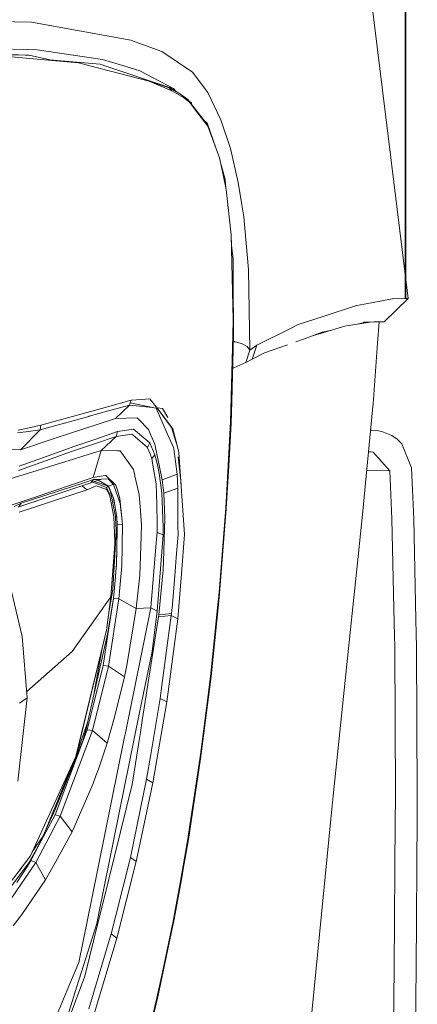
# Model space of a CAD drawing. Units: millimetres. Extents: x -1524 to 1530, y -383 to 3602.
# Drawn here: x 1148 to 1221, y 1501 to 1683 of the extents above; entities that cross this region are included whole.
import ezdxf

# ---------------------------------------------------------------- set-up
doc = ezdxf.new("R2010")
doc.units = ezdxf.units.MM
doc.layers.add('1', color=7, linetype='Continuous', true_color=0xffffff)
doc.styles.add('blockfont', font='simplex.shx')
doc.dimstyles.get("Standard").update_dxf_attribs({"dimtxt": 0.18, "dimasz": 0.18, "dimexe": 0.18, "dimexo": 0.0625, "dimgap": 0.09, "dimtad": 0, "dimtih": 1, "dimtoh": 1, "dimdec": 4, "dimzin": 0, "dimdsep": 46, "dimtxsty": 'Standard', "dimcen": 0.09, "dimadec": 0, "dimazin": 0, "dimtfac": 1, "dimtdec": 4, "dimtofl": 0, "dimtmove": 0, "dimatfit": 3, "dimfxl": 1, "dimtolj": 1, "dimtzin": 0, "dimarcsym": 0})

# ---------------------------------------------------------------- blocks, each defined once
blk = doc.blocks.new('_U2')
at = {"layer": '1', "color": 18, "lineweight": 13}
for p, q in [((-15.723897, 3291.79223), (-40.723897, 3291.79223)), ((-40.723897, 3291.79223), (-40.723897, 3198.04223)), ((215.94277, 3291.79223), (190.94277, 3291.79223)), ((215.94277, 3198.04223), (215.94277, 3291.79223)), ((-40.723897, 3198.04223), (-15.723897, 3198.04223)), ((190.94277, 3198.04223), (215.94277, 3198.04223))]:
    blk.add_line(p, q, dxfattribs=at)
at = {"layer": '1', "color": 18, "lineweight": 35}
for p, q in [((-1219.774512, 1631.686447), (-1219.774512, 3246.91723)), ((1219.160052, 1631.661652), (1219.160052, 3246.91723)), ((-1219.774512, 3244.91723), (-196.18223, 3244.91723)), ((1219.160052, 3244.91723), (217.44277, 3244.91723))]:
    blk.add_line(p, q, dxfattribs=at)
at = {"layer": '1', "color": 18, "lineweight": 70}
for points in [[(-1219.774512, 3244.91723), (-1169.774561, 3258.314689), (-1169.774463, 3231.51977)], [(1219.160052, 3244.91723), (1169.160102, 3231.51977), (1169.160003, 3258.314689)]]:
    blk.add_solid(points, dxfattribs=at)
at = {"layer": '1', "color": 18, "linetype": 'Continuous', "lineweight": 13, "char_height": 50, "attachment_point": 7, "line_spacing_factor": 0.903614, "style": 'blockfont'}
for s, insert in [('\\W1.1795;96', (-192.03223, 3206.021396)), ('\\W1.1743;2439', (-16.198897, 3206.021396)), ('\\W1.1945;FENDER WIDTH', (-322.03223, 3084.146396))]:
    blk.add_mtext(s, dxfattribs=dict(at, insert=insert))

msp = doc.modelspace()

# ---------------------------------------------------------------- linework, layer by layer
at = {"layer": '1', "color": 18, "linetype": 'Continuous', "lineweight": 13}
for p, q in [((1219.634982, 1631.671665), (1208.517166, 1722.026229)), ((1150.097819, 1682.69372), (1139.481517, 1682.872057)), ((1150.097819, 1682.69372), (1168.48025, 1679.3679)), ((1134.059878, 1677.999854), (1149.292322, 1677.62661)), ((1168.48025, 1679.3679), (1169.27013, 1679.071784)), ((1169.93949, 1678.820968), (1169.27013, 1679.071784)), ((1174.1533, 1677.241444), (1169.93949, 1678.820968)), ((1135.372254, 1676.932335), (1149.029108, 1676.607847)), ((1138.420674, 1677.052021), (1149.029108, 1676.607847)), ((1144.365283, 1676.445246), (1151.823612, 1675.775766)), ((1149.694296, 1676.591992), (1149.029108, 1676.607847)), ((1149.292322, 1677.62661), (1151.189896, 1677.580118)), ((1149.694296, 1676.591992), (1154.063871, 1675.574647)), ((1151.189896, 1677.580118), (1163.254591, 1675.762653)), ((1174.1533, 1677.241444), (1179.854127, 1673.443675)), ((1151.823612, 1675.775766), (1158.780309, 1675.151229)), ((1153.367191, 1675.736851), (1162.794562, 1674.907327)), ((1159.527274, 1674.960613), (1158.780309, 1675.151229)), ((1160.855266, 1674.621701), (1159.527274, 1674.960613)), ((1171.869608, 1671.810985), (1160.855266, 1674.621701)), ((1162.794562, 1674.907327), (1163.995834, 1674.50583)), ((1163.254591, 1675.762653), (1167.134734, 1674.589753)), ((1175.571533, 1670.637846), (1163.995834, 1674.50583)), ((1167.134734, 1674.589753), (1170.095774, 1673.69473)), ((1170.095774, 1673.69473), (1172.590586, 1672.392845)), ((1176.323029, 1670.445204), (1172.590586, 1672.392845)), ((1179.854127, 1673.443675), (1182.660791, 1669.710874)), ((1171.869608, 1671.810985), (1176.00319, 1669.989109)), ((1175.540062, 1670.574307), (1171.869608, 1671.810985)), ((1175.571533, 1670.637846), (1175.540062, 1670.574307)), ((1175.540062, 1670.574307), (1176.00319, 1669.989109)), ((1175.540062, 1670.574307), (1177.826258, 1669.281721)), ((1175.571533, 1670.637846), (1177.826258, 1669.281721)), ((1176.00319, 1669.989109), (1178.191754, 1668.740868)), ((1176.323029, 1670.445204), (1176.781524, 1669.910086)), ((1177.826258, 1669.281721), (1178.992244, 1668.410063)), ((1178.191754, 1668.740868), (1177.826258, 1669.281721)), ((1178.191754, 1668.740868), (1179.278823, 1667.923689)), ((1182.660791, 1669.710874), (1185.091468, 1664.640786)), ((1178.992244, 1668.410063), (1179.278823, 1667.923689)), ((1178.992244, 1668.410063), (1180.483433, 1666.476369)), ((1179.278823, 1667.923689), (1180.216762, 1666.701555)), ((1179.302305, 1668.007992), (1179.626914, 1667.756319)), ((1179.74051, 1667.439751), (1179.626914, 1667.756319)), ((1180.216762, 1666.701555), (1182.679983, 1663.491847)), ((1182.613822, 1663.714053), (1180.483433, 1666.476369)), ((1182.032793, 1664.46743), (1182.4573, 1664.062025)), ((1182.603809, 1663.922073), (1182.4573, 1664.062025)), ((1182.603809, 1663.922073), (1184.156123, 1659.487048)), ((1182.603809, 1663.922073), (1182.698461, 1663.621427)), ((1182.613822, 1663.714053), (1182.62777, 1663.671018)), ((1182.624193, 1663.679223), (1182.613822, 1663.714053)), ((1182.679983, 1663.491847), (1182.624193, 1663.679223)), ((1182.724708, 1663.370507), (1182.62777, 1663.671018)), ((1182.679983, 1663.491847), (1184.849592, 1657.60565)), ((1183.085277, 1662.392276), (1182.698461, 1663.621427)), ((1185.091468, 1664.640786), (1186.831685, 1659.331204)), ((1186.831685, 1659.331204), (1188.27984, 1653.092982)), ((1184.849592, 1657.60565), (1185.495707, 1654.473426)), ((1185.847493, 1653.61488), (1185.112442, 1656.331412)), ((1185.568424, 1654.555084), (1185.320033, 1655.325055)), ((1185.495707, 1654.473426), (1186.046811, 1651.801946)), ((1185.568424, 1654.555084), (1186.046811, 1651.801946)), ((1185.847493, 1653.61488), (1185.568424, 1654.555084)), ((1185.847493, 1653.61488), (1186.006815, 1652.032126)), ((1188.27984, 1653.092982), (1188.946339, 1648.922326)), ((1186.046811, 1651.801946), (1186.963054, 1643.404486)), ((1189.293238, 1646.752121), (1188.946339, 1648.922326)), ((1186.388264, 1648.672492), (1186.426016, 1648.415329)), ((1186.480608, 1647.826151), (1186.426016, 1648.415329)), ((1190.173002, 1637.041571), (1189.293238, 1646.752121)), ((1186.904365, 1643.942379), (1186.980935, 1643.334033)), ((1186.963054, 1643.404486), (1187.348696, 1627.72095)), ((1186.980935, 1643.334033), (1186.963054, 1643.404486)), ((1187.015029, 1641.521456), (1186.980935, 1643.334033)), ((1187.064978, 1641.519429), (1186.980935, 1643.334033)), ((1187.033648, 1640.533522), (1187.015029, 1641.521456)), ((1187.229963, 1639.880182), (1187.064978, 1641.519429)), ((1187.229963, 1639.880182), (1187.318894, 1638.996364)), ((1187.349769, 1635.193827), (1187.318894, 1638.996364)), ((1190.45076, 1622.144936), (1190.173002, 1637.041571)), ((1187.434407, 1624.74346), (1187.349769, 1635.193827)), ((1212.876412, 1630.885361), (1210.164639, 1630.369304)), ((1216.679069, 1631.609199), (1212.876412, 1630.885361)), ((1215.237113, 1627.363561), (1219.634982, 1631.671665)), ((1216.74678, 1631.61063), (1216.679069, 1631.609199)), ((1219.160052, 1631.661652), (1216.74678, 1631.61063)), ((1219.59612, 1631.670831), (1219.160052, 1631.661652)), ((1219.59612, 1631.670831), (1219.634982, 1631.671665)), ((1204.155179, 1628.400205), (1210.088106, 1630.34427)), ((1210.164639, 1630.369304), (1210.088106, 1630.34427)), ((1187.348696, 1627.72095), (1187.315794, 1624.858854)), ((1187.331172, 1624.745009), (1187.348696, 1627.72095)), ((1204.155179, 1628.400205), (1199.363085, 1626.82998)), ((1211.896034, 1627.163408), (1208.657118, 1626.693843)), ((1211.258265, 1627.161143), (1210.237267, 1626.922927)), ((1212.241395, 1627.21349), (1211.258265, 1627.161143)), ((1212.614509, 1627.267597), (1211.422416, 1627.294219)), ((1212.614509, 1627.267597), (1211.896034, 1627.163408)), ((1213.321062, 1627.369998), (1212.614509, 1627.267597)), ((1214.296075, 1627.369998), (1213.321062, 1627.369998)), ((1213.99674, 1623.383997), (1214.296075, 1627.369998)), ((1214.285498, 1627.229156), (1214.319917, 1627.36964)), ((1214.319917, 1627.36964), (1214.296075, 1627.369998)), ((1215.234491, 1627.372859), (1214.308627, 1627.323561)), ((1214.610285, 1627.339623), (1214.913341, 1627.339838)), ((1214.913341, 1627.339838), (1215.243908, 1627.340076)), ((1215.236159, 1627.366898), (1215.234491, 1627.372859)), ((1215.236159, 1627.366898), (1215.237113, 1627.363561)), ((1215.237113, 1627.363561), (1215.243908, 1627.340076)), ((1215.670422, 1627.788025), (1215.243908, 1627.340076)), ((1191.70508, 1623.033283), (1197.800013, 1626.055)), ((1199.363085, 1626.82998), (1197.800013, 1626.055)), ((1203.776332, 1625.415323), (1200.316521, 1624.176858)), ((1203.049275, 1625.103114), (1202.189453, 1624.847288)), ((1204.24554, 1625.459073), (1203.049275, 1625.103114)), ((1205.26926, 1625.763694), (1203.776332, 1625.415323)), ((1207.517, 1626.432536), (1204.24554, 1625.459073)), ((1207.993122, 1626.541613), (1207.517, 1626.432536)), ((1208.657118, 1626.693843), (1207.993122, 1626.541613)), ((1187.315794, 1624.858854), (1186.85505, 1608.863233)), ((1187.331172, 1624.745009), (1186.867806, 1608.745454)), ((1187.126847, 1612.641929), (1187.434407, 1624.74346)), ((1187.331172, 1624.745009), (1187.315794, 1624.858854)), ((1187.434407, 1624.74346), (1187.331172, 1624.745009)), ((1188.018533, 1623.574732), (1187.406728, 1623.654353)), ((1187.410027, 1623.784185), (1189.011785, 1623.294948)), ((1189.011785, 1623.294948), (1188.018533, 1623.574732)), ((1189.90347, 1622.815607), (1189.011785, 1623.294948)), ((1200.316521, 1624.176858), (1198.919622, 1623.676849)), ((1213.99674, 1623.383997), (1213.177534, 1612.20145)), ((1189.711662, 1619.820116), (1190.45076, 1622.144936)), ((1189.919325, 1622.807024), (1189.90347, 1622.815607)), ((1190.45076, 1622.144936), (1189.919325, 1622.807024)), ((1190.45076, 1622.144936), (1191.70508, 1623.033283)), ((1190.882298, 1620.465515), (1191.70508, 1623.033283)), ((1190.882298, 1620.465515), (1193.151327, 1621.611951)), ((1193.151327, 1621.611951), (1197.406248, 1623.135112)), ((1189.711662, 1619.820116), (1187.493893, 1618.837116)), ((1189.711662, 1619.820116), (1190.882298, 1620.465515)), ((1187.359186, 1618.810652), (1187.283463, 1618.804249)), ((1187.359186, 1618.810652), (1187.493893, 1618.837116)), ((1168.488833, 1612.87987), (1164.158674, 1611.679671)), ((1168.34602, 1612.427233), (1168.203326, 1611.974595)), ((1168.34602, 1612.427233), (1168.488833, 1612.87987)), ((1168.34602, 1612.427233), (1173.356029, 1611.353038)), ((1168.590399, 1612.887381), (1168.488833, 1612.87987)), ((1170.361611, 1613.017438), (1168.590399, 1612.887381)), ((1170.361611, 1613.017438), (1171.98989, 1613.137124)), ((1173.356029, 1611.353038), (1171.98989, 1613.137124)), ((1186.965557, 1608.643649), (1187.126847, 1612.641929)), ((1160.157295, 1610.570667), (1151.823374, 1608.260749)), ((1160.157295, 1610.570667), (1164.158674, 1611.679671)), ((1160.762163, 1609.919665), (1164.33427, 1610.906122)), ((1168.203326, 1611.974595), (1164.33427, 1610.906122)), ((1168.203326, 1611.974595), (1165.610405, 1609.513162)), ((1168.203326, 1611.974595), (1172.481128, 1611.540625)), ((1174.993845, 1607.193349), (1173.113339, 1611.405073)), ((1173.356029, 1611.353038), (1176.222654, 1607.60927)), ((1173.356029, 1611.353038), (1175.960275, 1607.867001)), ((1173.364195, 1611.446163), (1174.3283, 1611.331819)), ((1175.269219, 1609.663961), (1174.3283, 1611.331819)), ((1211.272808, 1592.398999), (1213.098498, 1611.122606)), ((1213.098498, 1611.122606), (1213.177534, 1612.20145)), ((1151.700231, 1607.421396), (1160.692187, 1609.900353)), ((1160.762163, 1609.919665), (1160.692187, 1609.900353)), ((1165.610405, 1609.513162), (1162.408086, 1608.457802)), ((1165.610405, 1609.513162), (1169.653865, 1609.599827)), ((1169.653865, 1609.599827), (1169.862362, 1609.384773)), ((1169.862362, 1609.384773), (1171.703311, 1607.48565)), ((1186.867806, 1608.745454), (1185.993882, 1592.911957)), ((1186.85505, 1608.863233), (1186.222049, 1597.371099)), ((1186.85505, 1608.863233), (1186.867806, 1608.745454)), ((1149.540516, 1607.125757), (1147.505733, 1606.847165)), ((1149.656864, 1607.797144), (1147.683116, 1607.374666)), ((1151.700231, 1607.421396), (1148.070427, 1603.732584)), ((1149.540516, 1607.125757), (1150.870296, 1607.30779)), ((1149.656864, 1607.797144), (1150.990101, 1608.082412)), ((1151.700231, 1607.421396), (1150.870296, 1607.30779)), ((1151.823374, 1608.260749), (1150.990101, 1608.082412)), ((1151.700231, 1607.421396), (1151.761862, 1607.841132)), ((1151.823374, 1608.260749), (1151.761862, 1607.841132)), ((1154.501887, 1605.852244), (1162.408086, 1608.457802)), ((1166.009518, 1607.075451), (1161.974045, 1605.699895)), ((1165.865871, 1606.632588), (1166.009518, 1607.075451)), ((1166.009518, 1607.075451), (1168.957444, 1607.516406)), ((1171.9552, 1604.983209), (1168.957444, 1607.516406)), ((1171.703311, 1607.48565), (1172.150823, 1606.455205)), ((1174.993845, 1607.193349), (1176.34699, 1604.163049)), ((1177.052709, 1604.295967), (1175.960275, 1607.867001)), ((1176.222654, 1607.60927), (1177.052709, 1604.295967)), ((1186.573597, 1600.695966), (1186.965557, 1608.643649)), ((1212.729664, 1607.339976), (1212.893935, 1607.339976)), ((1212.893935, 1607.339976), (1213.878842, 1607.278583)), ((1213.878842, 1607.278583), (1214.773389, 1607.112287)), ((1214.773389, 1607.112287), (1216.628882, 1606.378315)), ((1148.070427, 1603.732584), (1154.501887, 1605.852244)), ((1157.904836, 1604.312656), (1161.795469, 1605.638979)), ((1165.722223, 1606.189726), (1161.757799, 1604.847429)), ((1161.974045, 1605.699895), (1161.795469, 1605.638979)), ((1162.999126, 1603.600977), (1165.722223, 1606.189726)), ((1165.722223, 1606.189726), (1165.865871, 1606.632588)), ((1165.722223, 1606.189726), (1168.625923, 1606.626151)), ((1169.242831, 1606.099365), (1168.625923, 1606.626151)), ((1169.242831, 1606.099365), (1171.508881, 1604.164122)), ((1172.88396, 1604.767321), (1172.150823, 1606.455205)), ((1216.628882, 1606.378315), (1217.624875, 1605.703829)), ((1218.205067, 1605.146525), (1217.624875, 1605.703829)), ((1218.511435, 1604.852198), (1218.205067, 1605.146525)), ((1148.070427, 1603.732584), (1143.367859, 1604.003427)), ((1157.689782, 1603.446482), (1147.719356, 1599.904178)), ((1156.466099, 1603.800772), (1147.844168, 1600.733397)), ((1156.466099, 1603.800772), (1157.904836, 1604.312656)), ((1157.689782, 1603.446482), (1161.75768, 1604.84731)), ((1162.999126, 1603.600977), (1159.570547, 1602.555154)), ((1162.999126, 1603.600977), (1161.486717, 1598.612426)), ((1161.757799, 1604.847429), (1161.75768, 1604.84731)), ((1162.999126, 1603.600977), (1165.96553, 1603.555677)), ((1165.992232, 1603.555201), (1165.96553, 1603.555677)), ((1166.470143, 1603.547929), (1165.992232, 1603.555201)), ((1168.917628, 1600.098846), (1166.470143, 1603.547929)), ((1171.9552, 1604.983209), (1171.508881, 1604.164122)), ((1171.508881, 1604.164122), (1171.511623, 1604.158757)), ((1171.536299, 1604.111193), (1171.511623, 1604.158757)), ((1171.536299, 1604.111193), (1172.031375, 1602.971433)), ((1171.9552, 1604.983209), (1172.868224, 1602.792976)), ((1174.261185, 1598.193524), (1172.88396, 1604.767321)), ((1176.34699, 1604.163049), (1176.383229, 1603.882788)), ((1176.985117, 1599.233864), (1176.383229, 1603.882788)), ((1177.052709, 1604.295967), (1177.327486, 1603.199242)), ((1212.594601, 1603.340028), (1212.339639, 1603.340028)), ((1212.754341, 1603.336809), (1212.594601, 1603.340028)), ((1212.754341, 1603.336809), (1213.214847, 1603.291033)), ((1216.276261, 1599.871276), (1213.214847, 1603.291033)), ((1218.511435, 1604.852198), (1220.287772, 1600.400446)), ((1157.668205, 1601.958154), (1155.639263, 1601.313947)), ((1159.570547, 1602.555154), (1157.668205, 1601.958154)), ((1172.031375, 1602.971433), (1172.321173, 1602.089999)), ((1172.868224, 1602.792976), (1172.321173, 1602.089999)), ((1172.321173, 1602.089999), (1172.591063, 1600.547789)), ((1172.868224, 1602.792976), (1173.376652, 1600.955007)), ((1177.174421, 1602.418063), (1177.729861, 1597.400835)), ((1178.377124, 1588.07349), (1177.327486, 1603.199242)), ((1151.192995, 1599.895833), (1146.195027, 1598.338244)), ((1153.481694, 1600.625513), (1151.192995, 1599.895833)), ((1155.639263, 1601.313947), (1153.481694, 1600.625513)), ((1168.917628, 1600.098846), (1169.18871, 1598.966477)), ((1173.134419, 1597.443221), (1172.591063, 1600.547789)), ((1173.705193, 1599.364994), (1173.376652, 1600.955007)), ((1186.086389, 1592.811225), (1186.573597, 1600.695966)), ((1212.010504, 1599.964538), (1216.276261, 1599.871276)), ((1216.647597, 1590.954183), (1216.276261, 1599.871276)), ((1220.287772, 1600.400446), (1220.684501, 1590.950845)), ((1161.486717, 1598.612426), (1150.265666, 1594.810603)), ((1160.149785, 1597.770331), (1161.544534, 1598.234175)), ((1161.064716, 1597.634671), (1161.304685, 1597.934483)), ((1161.304685, 1597.934483), (1161.544534, 1598.234175)), ((1161.779615, 1597.888706), (1161.338063, 1597.731827)), ((1161.486717, 1598.612426), (1163.689109, 1598.97959)), ((1161.544534, 1598.234175), (1161.842796, 1598.249433)), ((1161.736672, 1597.873449), (1164.350244, 1597.012279)), ((1161.779615, 1597.888706), (1162.357184, 1598.093865)), ((1162.32452, 1598.273991), (1161.842796, 1598.249433)), ((1162.32452, 1598.273991), (1163.058849, 1598.311541)), ((1162.357184, 1598.093865), (1162.894579, 1598.255752)), ((1164.350244, 1597.012279), (1162.453515, 1598.122884)), ((1164.247008, 1598.372219), (1163.058849, 1598.311541)), ((1163.689109, 1598.97959), (1163.842412, 1599.005101)), ((1165.711733, 1597.207306), (1163.842412, 1599.005101)), ((1164.247008, 1598.372219), (1165.271732, 1597.334025)), ((1169.214102, 1598.860143), (1169.18871, 1598.966477)), ((1169.214102, 1598.860143), (1170.022341, 1595.484255)), ((1174.186798, 1595.797298), (1173.705193, 1599.364994)), ((1174.261185, 1598.193524), (1176.985117, 1599.233864)), ((1174.520227, 1595.697401), (1174.261185, 1598.193524)), ((1177.145454, 1596.644161), (1176.985117, 1599.233864)), ((1160.149785, 1597.770331), (1150.129648, 1594.481705)), ((1153.810354, 1594.172118), (1160.377952, 1596.326588)), ((1161.064716, 1597.634671), (1154.410335, 1595.403431)), ((1159.461138, 1597.096985), (1159.896585, 1596.731184)), ((1159.896585, 1596.731184), (1160.377952, 1596.326588)), ((1160.377952, 1596.326588), (1161.072704, 1596.627591)), ((1161.338063, 1597.731827), (1161.064716, 1597.634671)), ((1162.035676, 1597.044704), (1161.072704, 1596.627591)), ((1163.94219, 1596.779702), (1161.459818, 1597.775085)), ((1162.035676, 1597.044704), (1164.053293, 1596.419928)), ((1164.256068, 1596.982119), (1163.94219, 1596.779702)), ((1163.94219, 1596.779702), (1164.053293, 1596.419928)), ((1163.94219, 1596.779702), (1164.49401, 1595.628021)), ((1164.053293, 1596.419928), (1164.601537, 1595.223306)), ((1164.165196, 1597.073252), (1164.256068, 1596.982119)), ((1164.256068, 1596.982119), (1164.314984, 1597.023897)), ((1164.256068, 1596.982119), (1164.687606, 1596.047996)), ((1164.350244, 1597.012279), (1164.810988, 1597.173093)), ((1164.350244, 1597.012279), (1165.295216, 1594.694612)), ((1165.600272, 1591.416953), (1164.687606, 1596.047996)), ((1164.810988, 1597.173093), (1165.271732, 1597.334025)), ((1165.271732, 1597.334025), (1166.504356, 1593.818186)), ((1165.711733, 1597.207306), (1165.994021, 1596.266864)), ((1165.994021, 1596.266864), (1166.450115, 1594.747422)), ((1173.183414, 1595.690844), (1173.134419, 1597.443221)), ((1177.145454, 1596.644161), (1174.520227, 1595.697401)), ((1177.145454, 1596.644161), (1177.162024, 1589.630125)), ((1186.222049, 1597.371099), (1185.983273, 1593.035696)), ((1148.757073, 1594.299434), (1145.813318, 1593.320487)), ((1147.758576, 1593.173144), (1154.410335, 1595.403431)), ((1150.129648, 1594.481705), (1148.200246, 1593.848465)), ((1150.265666, 1594.810603), (1148.757073, 1594.299434)), ((1149.786683, 1593.843935), (1151.183358, 1594.321449)), ((1164.601537, 1595.223306), (1164.49401, 1595.628021)), ((1165.337535, 1591.333626), (1164.601537, 1595.223306)), ((1165.187944, 1594.957711), (1165.451285, 1593.729665)), ((1165.295216, 1594.694612), (1165.855976, 1591.227529)), ((1166.450115, 1594.747422), (1166.820499, 1591.15958)), ((1170.249077, 1592.453835), (1170.022341, 1595.484255)), ((1173.245522, 1593.470095), (1173.183414, 1595.690844)), ((1174.189778, 1595.72613), (1174.186798, 1595.797298)), ((1174.449059, 1589.479564), (1174.189778, 1595.72613)), ((1174.744459, 1591.125844), (1174.520227, 1595.697401)), ((1148.200246, 1593.848465), (1146.893235, 1593.252061)), ((1149.786683, 1593.843935), (1147.65121, 1593.113896)), ((1147.758576, 1593.173144), (1147.97947, 1593.510864)), ((1147.853585, 1592.218039), (1150.696608, 1593.150614)), ((1148.200246, 1593.848465), (1147.97947, 1593.510864)), ((1153.810354, 1594.172118), (1150.696608, 1593.150614)), ((1166.504356, 1593.818186), (1166.942807, 1589.975713)), ((1170.249077, 1592.453835), (1170.250746, 1592.431901)), ((1170.446249, 1589.818595), (1170.250746, 1592.431901)), ((1173.335763, 1590.246318), (1173.245522, 1593.470095)), ((1185.983273, 1593.035696), (1184.743019, 1577.377317)), ((1185.993882, 1592.911957), (1184.752198, 1577.245353)), ((1184.845062, 1577.216981), (1186.086389, 1592.811225)), ((1185.993882, 1592.911957), (1185.983273, 1593.035696)), ((1210.405203, 1584.033964), (1211.272808, 1592.398999)), ((1165.479752, 1586.707709), (1165.337535, 1591.333626)), ((1165.600272, 1591.416953), (1165.622564, 1591.154812)), ((1165.622564, 1591.154812), (1165.624591, 1591.130135)), ((1165.624591, 1591.130135), (1165.62471, 1591.128943)), ((1165.62471, 1591.128943), (1165.73176, 1588.937877)), ((1165.818879, 1591.456895), (1165.870213, 1591.02776)), ((1165.855976, 1591.227529), (1165.950152, 1589.906094)), ((1166.942807, 1589.975713), (1166.820499, 1591.15958)), ((1174.492093, 1583.092926), (1174.744459, 1591.125844)), ((1217.076036, 1571.725486), (1216.647597, 1590.954183)), ((1221.100184, 1572.309492), (1220.684501, 1590.950845)), ((1165.73474, 1588.877199), (1165.666314, 1587.598679)), ((1165.73474, 1588.877199), (1165.73176, 1588.937877)), ((1165.794293, 1582.209455), (1165.936204, 1589.052318)), ((1165.943324, 1590.001891), (1165.822478, 1587.345837)), ((1165.936204, 1589.052318), (1165.832134, 1582.680462)), ((1165.950152, 1589.906094), (1165.936204, 1589.052318)), ((1166.942807, 1589.975713), (1165.950152, 1589.906094)), ((1166.942807, 1589.975713), (1166.866752, 1585.865972)), ((1170.299264, 1585.926412), (1170.446249, 1589.818595)), ((1173.292371, 1588.428257), (1173.335763, 1590.246318)), ((1174.433323, 1588.101385), (1174.449059, 1589.479564)), ((1177.1656, 1588.111875), (1177.162024, 1589.630125)), ((1165.472429, 1586.945897), (1165.509196, 1586.619614)), ((1165.489885, 1584.29837), (1165.666314, 1587.598679)), ((1173.137876, 1586.55083), (1173.292371, 1588.428257)), ((1173.292371, 1588.428257), (1174.432131, 1588.044284)), ((1174.432131, 1588.044284), (1173.320981, 1573.915003)), ((1174.43225, 1588.049887), (1174.432131, 1588.044284)), ((1174.433323, 1588.101385), (1174.43225, 1588.049887)), ((1176.835033, 1583.848832), (1177.1656, 1588.111875)), ((1178.377124, 1588.07349), (1177.809807, 1580.814956)), ((1164.767595, 1576.557157), (1165.492149, 1586.303947)), ((1165.492149, 1586.303947), (1164.771529, 1576.469062)), ((1165.479752, 1586.707709), (1165.492149, 1586.303947)), ((1165.492149, 1586.303947), (1165.509196, 1586.619614)), ((1166.800948, 1582.309602), (1166.866752, 1585.865972)), ((1170.096966, 1580.570457), (1170.299026, 1585.921286)), ((1170.299026, 1585.921286), (1170.299264, 1585.926412)), ((1172.149154, 1574.535487), (1173.137876, 1586.55083)), ((1165.489885, 1584.29837), (1165.148827, 1577.918289)), ((1176.835033, 1583.848832), (1176.634046, 1581.256864)), ((1210.405203, 1584.033964), (1208.946558, 1569.97144)), ((1145.291659, 1582.216976), (1148.399564, 1569.27049)), ((1165.832134, 1582.680462), (1165.582153, 1579.56898)), ((1166.23828, 1576.221941), (1166.800948, 1582.309602)), ((1173.622461, 1573.259232), (1174.443456, 1581.541536)), ((1174.492093, 1583.092926), (1174.443456, 1581.541536)), ((1169.583412, 1575.604556), (1170.096966, 1580.570457)), ((1176.163407, 1575.189112), (1176.634046, 1581.256864)), ((1177.809807, 1580.814956), (1177.517983, 1577.080963)), ((1164.450886, 1574.071295), (1165.148827, 1577.918289)), ((1165.582153, 1579.56898), (1165.384384, 1577.54123)), ((1157.594057, 1566.511629), (1164.767595, 1576.557157)), ((1164.767595, 1576.557157), (1163.961741, 1570.413468)), ((1164.771529, 1576.469062), (1163.961741, 1570.413468)), ((1164.124223, 1569.660185), (1165.245625, 1576.259969)), ((1165.245625, 1576.259969), (1164.214464, 1569.599626)), ((1164.31305, 1563.787578), (1166.23828, 1576.221941)), ((1164.767595, 1576.557157), (1164.771529, 1576.469062)), ((1165.384384, 1577.54123), (1165.245625, 1576.259969)), ((1165.245625, 1576.259969), (1166.23828, 1576.221941)), ((1166.23828, 1576.221941), (1169.433328, 1574.421881)), ((1177.160593, 1572.508691), (1177.517983, 1577.080963)), ((1184.743019, 1577.377317), (1183.152648, 1561.903594)), ((1184.752198, 1577.245353), (1184.537622, 1575.158475)), ((1184.631916, 1575.149534), (1184.845062, 1577.216981)), ((1184.743019, 1577.377317), (1184.752198, 1577.245353)), ((1172.149154, 1574.535487), (1167.464825, 1551.500676)), ((1167.776796, 1564.297674), (1169.433328, 1574.421881)), ((1169.433328, 1574.421881), (1169.583412, 1575.604556)), ((1169.433328, 1574.421881), (1172.149154, 1574.535487)), ((1172.149154, 1574.535487), (1172.735068, 1574.225305)), ((1172.735068, 1574.225305), (1173.320981, 1573.915003)), ((1175.968977, 1573.492167), (1176.163407, 1575.189112)), ((1183.160039, 1561.761616), (1184.537622, 1575.158475)), ((1183.261129, 1561.851857), (1184.631916, 1575.149534)), ((1173.580261, 1572.905538), (1170.572373, 1553.722737)), ((1173.320981, 1573.915003), (1172.371002, 1566.48433)), ((1173.580261, 1572.905538), (1173.622461, 1573.259232)), ((1175.925823, 1573.125122), (1173.580261, 1572.905538)), ((1175.968977, 1573.492167), (1173.622461, 1573.259232)), ((1175.925823, 1573.125122), (1174.078079, 1559.303401)), ((1175.074311, 1557.169316), (1177.160593, 1572.508691)), ((1175.925823, 1573.125122), (1175.968977, 1573.492167)), ((1176.543208, 1572.816847), (1175.925823, 1573.125122)), ((1176.543208, 1572.816847), (1177.160593, 1572.508691)), ((1217.076036, 1571.725486), (1217.175099, 1567.278502)), ((1221.100184, 1572.309492), (1221.21236, 1567.273734)), ((1148.399564, 1569.27049), (1149.327847, 1557.940958)), ((1163.961741, 1570.413468), (1158.299299, 1547.0767)), ((1158.513518, 1547.654746), (1163.961741, 1570.413468)), ((1164.124223, 1569.660185), (1159.818283, 1550.569155)), ((1164.214464, 1569.599626), (1163.329335, 1563.881753)), ((1205.792042, 1539.862154), (1208.946558, 1569.97144)), ((1163.241797, 1567.406067), (1161.704502, 1558.93199)), ((1217.175099, 1567.278502), (1217.303725, 1539.840815)), ((1221.344563, 1539.831756), (1221.21236, 1567.273734)), ((1157.594057, 1566.511629), (1149.234184, 1559.0841)), ((1170.080873, 1555.224655), (1172.371002, 1566.48433)), ((1160.416814, 1552.048562), (1163.329335, 1563.881753)), ((1161.386701, 1551.884411), (1164.31305, 1563.787578)), ((1163.329335, 1563.881753), (1164.31305, 1563.787578)), ((1164.31305, 1563.787578), (1167.260381, 1561.78808)), ((1167.260381, 1561.78808), (1167.776796, 1564.297674)), ((1165.470096, 1554.390905), (1167.260381, 1561.78808)), ((1183.160039, 1561.761616), (1181.223484, 1546.466945)), ((1183.152648, 1561.903594), (1181.663366, 1550.141929)), ((1182.812902, 1558.043955), (1183.261129, 1561.851857)), ((1183.152648, 1561.903594), (1183.160039, 1561.761616)), ((1149.327847, 1557.940958), (1147.611114, 1542.530415)), ((1149.327847, 1557.940958), (1147.892805, 1556.965826)), ((1173.88055, 1557.825802), (1172.135206, 1547.465442)), ((1173.88055, 1557.825802), (1174.078079, 1559.303401)), ((1175.074311, 1557.169316), (1173.88055, 1557.825802)), ((1181.34174, 1546.702621), (1182.812902, 1558.043955)), ((1172.511192, 1542.258141), (1175.074311, 1557.169316)), ((1170.080873, 1555.224655), (1162.543627, 1518.167255)), ((1164.067479, 1549.564002), (1165.470096, 1554.390905)), ((1160.499414, 1553.589051), (1158.513518, 1547.654746)), ((1170.228454, 1551.528929), (1170.572373, 1553.722737)), ((1154.458495, 1537.321208), (1160.416814, 1552.048562)), ((1154.494616, 1536.358593), (1160.416814, 1552.048562)), ((1155.429097, 1536.06045), (1161.386701, 1551.884411)), ((1160.039771, 1551.551154), (1159.677098, 1550.220183)), ((1161.386701, 1551.884411), (1160.416814, 1552.048562)), ((1167.315217, 1550.765393), (1161.237689, 1520.879982)), ((1161.386701, 1551.884411), (1164.067479, 1549.564002)), ((1167.464825, 1551.500676), (1167.315217, 1550.765393)), ((1169.938775, 1549.681423), (1170.228454, 1551.528929)), ((1162.479135, 1544.796942), (1164.067479, 1549.564002)), ((1168.721648, 1541.918872), (1169.938775, 1549.681423)), ((1181.663366, 1550.141929), (1181.217643, 1546.621678)), ((1158.299299, 1547.0767), (1153.808924, 1537.263987)), ((1158.513518, 1547.654746), (1158.299299, 1547.0767)), ((1171.374413, 1542.949436), (1172.135206, 1547.465442)), ((1152.254703, 1532.422627), (1158.071068, 1546.577952)), ((1181.217643, 1546.621678), (1178.928229, 1531.553982)), ((1181.223484, 1546.466945), (1178.932162, 1531.383751)), ((1179.077359, 1531.778214), (1181.34174, 1546.702621)), ((1181.223484, 1546.466945), (1181.217643, 1546.621678)), ((1162.020775, 1543.529985), (1161.496373, 1542.132614)), ((1162.020775, 1543.529985), (1162.479135, 1544.796942)), ((1158.80117, 1535.909532), (1161.496373, 1542.132614)), ((1163.294645, 1519.971488), (1168.721648, 1541.918872)), ((1168.374511, 1528.46658), (1171.374413, 1542.949436)), ((1170.243713, 1531.477688), (1172.511192, 1542.258141)), ((1171.374413, 1542.949436), (1172.511192, 1542.258141)), ((1205.367895, 1535.523174), (1205.792042, 1539.862154)), ((1217.303725, 1539.840815), (1217.299315, 1539.185284)), ((1221.344563, 1539.831756), (1221.34039, 1539.18588)), ((1217.299315, 1539.185284), (1217.273685, 1535.382865)), ((1221.34039, 1539.18588), (1221.320244, 1536.109565)), ((1150.896403, 1527.513621), (1155.429097, 1536.06045)), ((1153.808924, 1537.263987), (1151.217433, 1531.60095)), ((1154.458495, 1537.321208), (1151.852223, 1531.527994)), ((1154.494616, 1536.358593), (1151.924463, 1531.529186)), ((1155.429097, 1536.06045), (1154.494616, 1536.358593)), ((1155.429097, 1536.06045), (1157.63137, 1533.208368)), ((1221.320244, 1536.109565), (1221.136304, 1507.928608)), ((1157.63137, 1533.208368), (1158.80117, 1535.909532)), ((1205.367895, 1535.523174), (1202.246996, 1503.593324)), ((1217.08891, 1507.939456), (1217.273685, 1535.382865)), ((1152.251466, 1532.415431), (1151.487681, 1531.297682)), ((1154.586526, 1527.696488), (1157.63137, 1533.208368)), ((1151.672462, 1531.128414), (1149.575868, 1527.361108)), ((1151.217433, 1531.60095), (1149.924728, 1528.776167)), ((1149.998041, 1527.909277), (1151.924463, 1531.529186)), ((1151.487681, 1531.297682), (1150.249022, 1529.484806)), ((1151.460808, 1530.657939), (1151.852223, 1531.527994)), ((1169.459196, 1527.747629), (1170.243713, 1531.477688)), ((1178.928229, 1531.553982), (1177.645417, 1524.106262)), ((1178.932162, 1531.383751), (1178.241345, 1527.371762)), ((1179.077359, 1531.778214), (1178.318354, 1527.358292)), ((1178.932162, 1531.383751), (1178.928229, 1531.553982)), ((1149.924728, 1528.776167), (1143.78831, 1520.725487)), ((1150.01324, 1527.937836), (1144.634577, 1520.845411)), ((1145.379397, 1519.383071), (1150.896403, 1527.513621)), ((1149.362537, 1526.867745), (1149.904462, 1527.753947)), ((1149.965497, 1527.855275), (1149.904462, 1527.753947)), ((1149.973246, 1527.86803), (1149.965497, 1527.855275)), ((1149.976107, 1527.87268), (1149.973246, 1527.86803)), ((1149.979206, 1527.877806), (1149.976107, 1527.87268)), ((1149.979206, 1527.877806), (1149.982186, 1527.882812)), ((1149.985047, 1527.887581), (1149.982186, 1527.882812)), ((1149.987789, 1527.892111), (1149.985047, 1527.887581)), ((1149.990293, 1527.896402), (1149.987789, 1527.892111)), ((1149.992796, 1527.900575), (1149.990293, 1527.896402)), ((1149.99518, 1527.904389), (1149.992796, 1527.900575)), ((1149.99518, 1527.904389), (1149.998041, 1527.909277)), ((1150.896403, 1527.513621), (1149.998041, 1527.909277)), ((1150.896403, 1527.513621), (1152.723762, 1524.324654)), ((1152.723762, 1524.324654), (1154.586526, 1527.696488)), ((1168.374511, 1528.46658), (1165.690275, 1517.732618)), ((1165.889474, 1513.596533), (1169.459196, 1527.747629)), ((1169.459196, 1527.747629), (1168.374511, 1528.46658)), ((1178.241345, 1527.371762), (1177.648278, 1523.92721)), ((1177.810761, 1524.402378), (1178.318354, 1527.358292)), ((1149.362537, 1526.867745), (1147.399756, 1523.843644)), ((1148.381432, 1526.751438), (1147.813531, 1525.92027)), ((1148.335549, 1517.931579), (1152.723762, 1524.324654)), ((1177.645417, 1524.106262), (1176.268073, 1516.731618)), ((1177.648278, 1523.92721), (1176.269742, 1516.542671)), ((1176.451775, 1517.096637), (1177.810761, 1524.402378)), ((1177.645417, 1524.106262), (1177.648278, 1523.92721)), ((1161.237689, 1520.879982), (1158.837172, 1509.075878)), ((1162.574145, 1517.057894), (1163.294645, 1519.971488)), ((1146.72062, 1515.858887), (1148.335549, 1517.931579)), ((1162.543627, 1518.167255), (1162.156674, 1516.264675)), ((1158.505174, 1504.618762), (1162.156674, 1516.264675)), ((1159.97717, 1506.555436), (1162.574145, 1517.057894)), ((1164.841386, 1514.338015), (1165.690275, 1517.732618)), ((1176.269742, 1516.542671), (1173.213574, 1502.010224)), ((1173.441383, 1502.710221), (1176.451775, 1517.096637)), ((1176.268073, 1516.731618), (1174.281808, 1507.291553)), ((1176.269742, 1516.542671), (1176.268073, 1516.731618)), ((1160.726639, 1500.537036), (1164.841386, 1514.338015)), ((1165.889474, 1513.596533), (1164.841386, 1514.338015)), ((1161.752554, 1499.774931), (1165.889474, 1513.596533)), ((1157.327505, 1505.455134), (1158.837172, 1509.075878)), ((1174.281808, 1507.291553), (1173.215004, 1502.221582)), ((1217.08891, 1507.939456), (1216.845127, 1488.616226)), ((1221.136304, 1507.928608), (1220.907065, 1489.388822)), ((1151.243659, 1490.864513), (1157.327505, 1505.455134)), ((1154.158684, 1491.066215), (1159.97717, 1506.555436)), ((1155.716511, 1495.725034), (1158.505174, 1504.618762)), ((1200.221273, 1482.811449), (1202.246996, 1503.593324)), ((1173.213574, 1502.010224), (1169.725271, 1487.812159)), ((1173.215004, 1502.221582), (1169.730755, 1488.050816)), ((1170.00744, 1488.637565), (1173.441383, 1502.710221)), ((1173.213574, 1502.010224), (1173.215004, 1502.221582))]:
    msp.add_line(p, q, dxfattribs=at)

# ---------------------------------------------------------------- dimensions: what is measured, and where the dimension line sits
dim = msp.add_linear_dim(base=(1219.160052, 3244.91723), p1=(-1219.774512, 1631.686447), p2=(1219.160052, 1631.661652), text=' <> \\P\\C18;\\H50.00;\\Fsimplex.shx;FENDER WIDTH\\Fsimplex.shx;\\H50.00;\\C18;', dimstyle='Standard', override={"dimtxt": 50, "dimasz": 50, "dimexe": 2, "dimexo": 0, "dimgap": 1.5, "dimtih": 1, "dimtoh": 1, "dimdec": 1, "dimlfac": 0.03937, "dimzin": 8, "dimdsep": 44, "dimlunit": 2, "dimtxsty": 'blockfont', "dimsah": 1, "dimse1": 0, "dimse2": 0, "dimsd1": 0, "dimsd2": 0, "dimclrd": 18, "dimclre": 18, "dimclrt": 18, "dimtol": 0, "dimtm": -0.1, "dimtfac": 1, "dimtdec": 2, "dimtofl": 1, "dimtmove": 0, "dimtzin": 8, "dimlwd": 35, "dimlwe": 35}, dxfattribs=at)
dim.commit()
dim.dimension.update_dxf_attribs({"geometry": '_U2', "text_midpoint": (-0.30723, 3244.91723), "dimtype": 160})

doc.saveas('drawing.dxf')
